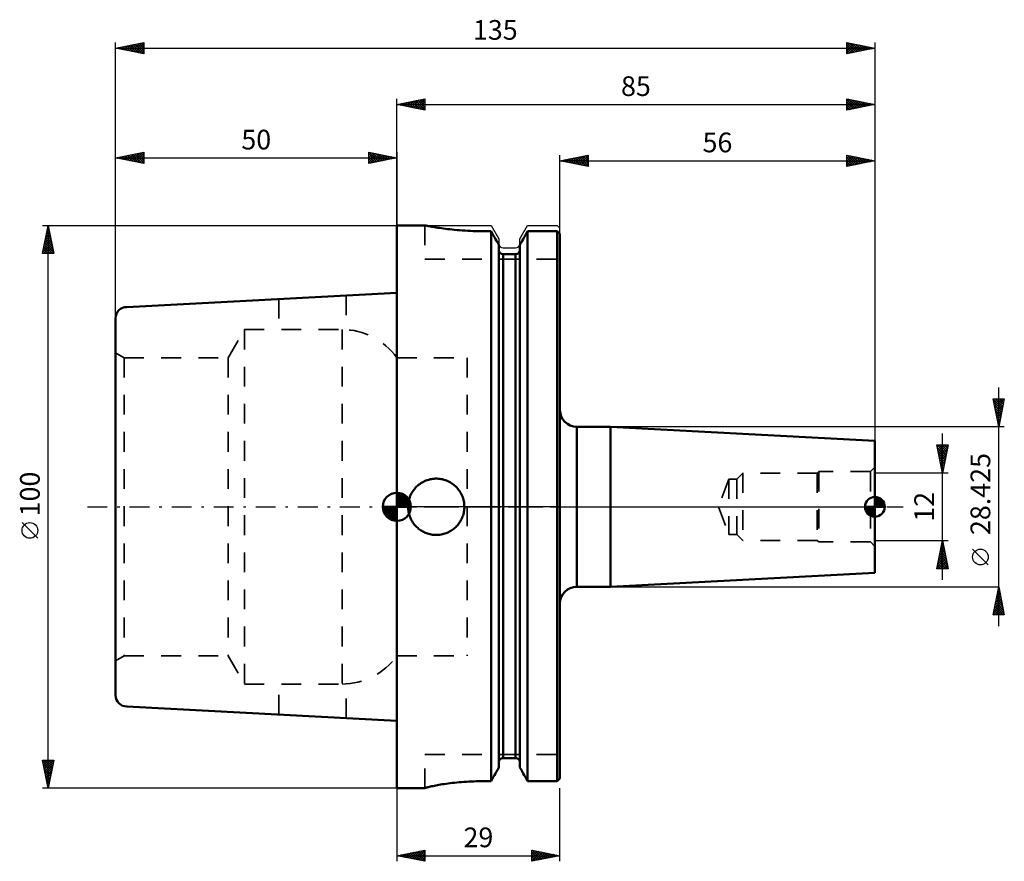
# Model space of a CAD drawing. Units: millimetres. Extents: x -67 to 108, y -63 to 87.
import ezdxf
from ezdxf.enums import TextEntityAlignment as Align

# ---------------------------------------------------------------- set-up
doc = ezdxf.new("R2010")
doc.units = ezdxf.units.MM
doc.header["$LTSCALE"] = 8.8
doc.linetypes.add('DASH', pattern=[0.75, 0.4, -0.35])
doc.linetypes.add('LONGDASH_DASH', pattern=[0.85, 0.4, -0.2, 0.05, -0.2])
for name, color, linetype in [('1', 4, 'CONTINUOUS'), ('2', 7, 'CONTINUOUS'), ('4', 2, 'LONGDASH_DASH'), ('NOCUT', 7, 'CONTINUOUS'), ('SK1', 4, 'CONTINUOUS'), ('SK2', 7, 'CONTINUOUS'), ('SK3', 1, 'DASH'), ('SK4', 2, 'LONGDASH_DASH')]:
    doc.layers.add(name, color=color, linetype=linetype)
doc.styles.get("Standard").update_dxf_attribs({"font": 'Monospac821 BT'})

msp = doc.modelspace()

# ---------------------------------------------------------------- linework, layer by layer
at = {"layer": '1', "color": 4, "linetype": 'CONTINUOUS', "lineweight": 50}
for p, q in [((0, 50), (5, 50)), ((0, -50), (0, 50)), ((5.01, 50), (5, 50)), ((5.05, 49.99), (5.01, 50)), ((5.1, 49.98), (5.05, 49.99)), ((5.19, 49.96), (5.1, 49.98)), ((5.29, 49.94), (5.19, 49.96)), ((5.43, 49.92), (5.29, 49.94)), ((5.58, 49.89), (5.43, 49.92)), ((5.76, 49.85), (5.58, 49.89)), ((5.97, 49.82), (5.76, 49.85)), ((6.19, 49.78), (5.97, 49.82)), ((6.44, 49.73), (6.19, 49.78)), ((6.7, 49.69), (6.44, 49.73)), ((6.99, 49.64), (6.7, 49.69)), ((7.29, 49.59), (6.99, 49.64)), ((7.6, 49.55), (7.29, 49.59)), ((7.93, 49.5), (7.6, 49.55)), ((8.27, 49.45), (7.93, 49.5)), ((8.63, 49.4), (8.27, 49.45)), ((9.01, 49.35), (8.63, 49.4)), ((9.42, 49.31), (9.01, 49.35)), ((9.83, 49.26), (9.42, 49.31)), ((10.26, 49.22), (9.83, 49.26)), ((10.71, 49.18), (10.26, 49.22)), ((11.16, 49.14), (10.71, 49.18)), ((11.63, 49.11), (11.16, 49.14)), ((12.11, 49.08), (11.63, 49.11)), ((12.59, 49.05), (12.11, 49.08)), ((13.07, 49.03), (12.59, 49.05)), ((13.55, 49.01), (13.07, 49.03)), ((14.04, 49), (13.55, 49.01)), ((14.52, 48.99), (14.04, 49)), ((14.99, 48.99), (14.52, 48.99)), ((14.99, 48.99), (16.75, 48.99)), ((16.95, 48.64), (16.75, 48.99)), ((16.95, 48.64), (16.75, 48.99)), ((16.75, -48.77), (16.75, 48.99)), ((17.15, 48.28), (16.95, 48.64)), ((17.15, 48.28), (16.95, 48.64)), ((17.35, 47.93), (17.15, 48.28)), ((17.35, 47.93), (17.15, 48.28)), ((17.55, 47.59), (17.35, 47.93)), ((17.55, 47.59), (17.35, 47.93)), ((17.74, 47.24), (17.55, 47.59)), ((17.74, 47.24), (17.55, 47.59)), ((22.26, 47.24), (22.45, 47.59)), ((22.26, 47.24), (22.45, 47.59)), ((22.45, 47.59), (22.65, 47.93)), ((22.45, 47.59), (22.65, 47.93)), ((22.65, 47.93), (22.85, 48.28)), ((22.65, 47.93), (22.85, 48.28)), ((22.85, 48.28), (23.05, 48.64)), ((22.85, 48.28), (23.05, 48.64)), ((23.05, 48.64), (23.25, 48.99)), ((23.05, 48.64), (23.25, 48.99)), ((23.25, 48.99), (28.5, 48.99)), ((23.25, -48.77), (23.25, 48.99)), ((28.57, 48.92), (28.5, 48.99)), ((28.5, -48.77), (28.5, 48.99)), ((28.64, 48.84), (28.57, 48.92)), ((28.71, 48.77), (28.64, 48.84)), ((28.79, 48.7), (28.71, 48.77)), ((28.86, 48.62), (28.79, 48.7)), ((28.93, 48.55), (28.86, 48.62)), ((29, 48.48), (28.93, 48.55)), ((29, -48.26), (29, 48.48)), ((17.93, 46.9), (17.74, 47.24)), ((17.93, 46.9), (17.74, 47.24)), ((18.12, 46.56), (17.93, 46.9)), ((18.12, 46.56), (17.93, 46.9)), ((18.12, -46.33), (18.12, 46.56)), ((18.13, 45.64), (18.12, 45.67)), ((18.13, 45.6), (18.13, 45.64)), ((18.13, 45.57), (18.13, 45.6)), ((18.14, 45.53), (18.13, 45.57)), ((18.14, 45.5), (18.14, 45.53)), ((21.86, 45.53), (21.87, 45.57)), ((21.86, 45.53), (21.87, 45.57)), ((21.86, 45.5), (21.86, 45.53)), ((21.86, 45.5), (21.86, 45.53)), ((21.87, 45.64), (21.88, 45.67)), ((21.87, 45.64), (21.88, 45.67)), ((21.87, 45.6), (21.87, 45.64)), ((21.87, 45.6), (21.87, 45.64)), ((21.87, 45.57), (21.87, 45.6)), ((21.87, 45.57), (21.87, 45.6)), ((21.88, 46.56), (22.07, 46.9)), ((21.88, 46.56), (22.07, 46.9)), ((21.88, -46.33), (21.88, 46.56)), ((22.07, 46.9), (22.26, 47.24)), ((22.07, 46.9), (22.26, 47.24)), ((18.15, 45.46), (18.14, 45.5)), ((18.16, 45.43), (18.15, 45.46)), ((18.17, 45.4), (18.16, 45.43)), ((18.18, 45.37), (18.17, 45.4)), ((18.2, 45.34), (18.18, 45.37)), ((18.21, 45.31), (18.2, 45.34)), ((18.23, 45.28), (18.21, 45.31)), ((18.25, 45.25), (18.23, 45.28)), ((18.27, 45.22), (18.25, 45.25)), ((18.29, 45.19), (18.27, 45.22)), ((18.31, 45.16), (18.29, 45.19)), ((18.33, 45.14), (18.31, 45.16)), ((18.35, 45.12), (18.33, 45.14)), ((18.38, 45.09), (18.35, 45.12)), ((18.4, 45.07), (18.38, 45.09)), ((18.43, 45.05), (18.4, 45.07)), ((18.46, 45.03), (18.43, 45.05)), ((18.49, 45.01), (18.46, 45.03)), ((18.52, 44.99), (18.49, 45.01)), ((18.55, 44.98), (18.52, 44.99)), ((18.58, 44.96), (18.55, 44.98)), ((18.61, 44.95), (18.58, 44.96)), ((18.64, 44.94), (18.61, 44.95)), ((18.67, 44.93), (18.64, 44.94)), ((18.71, 44.92), (18.67, 44.93)), ((18.74, 44.91), (18.71, 44.92)), ((18.77, 44.91), (18.74, 44.91)), ((18.81, 44.9), (18.77, 44.91)), ((18.84, 44.9), (18.81, 44.9)), ((18.88, 44.9), (18.84, 44.9)), ((18.88, 44.9), (21.12, 44.9)), ((18.88, -44.67), (18.88, 44.9)), ((21.12, 44.9), (21.16, 44.9)), ((21.12, 44.9), (21.16, 44.9)), ((21.12, -44.67), (21.12, 44.9)), ((21.16, 44.9), (21.19, 44.9)), ((21.16, 44.9), (21.19, 44.9)), ((21.19, 44.9), (21.23, 44.91)), ((21.19, 44.9), (21.23, 44.91)), ((21.23, 44.91), (21.26, 44.91)), ((21.23, 44.91), (21.26, 44.91)), ((21.26, 44.91), (21.29, 44.92)), ((21.26, 44.91), (21.29, 44.92)), ((21.29, 44.92), (21.33, 44.93)), ((21.29, 44.92), (21.33, 44.93)), ((21.33, 44.93), (21.36, 44.94)), ((21.33, 44.93), (21.36, 44.94)), ((21.36, 44.94), (21.39, 44.95)), ((21.36, 44.94), (21.39, 44.95)), ((21.39, 44.95), (21.42, 44.96)), ((21.39, 44.95), (21.42, 44.96)), ((21.42, 44.96), (21.45, 44.98)), ((21.42, 44.96), (21.45, 44.98)), ((21.45, 44.98), (21.48, 44.99)), ((21.45, 44.98), (21.48, 44.99)), ((21.48, 44.99), (21.51, 45.01)), ((21.48, 44.99), (21.51, 45.01)), ((21.51, 45.01), (21.54, 45.03)), ((21.51, 45.01), (21.54, 45.03)), ((21.54, 45.03), (21.57, 45.05)), ((21.54, 45.03), (21.57, 45.05)), ((21.57, 45.05), (21.6, 45.07)), ((21.57, 45.05), (21.6, 45.07)), ((21.6, 45.07), (21.62, 45.09)), ((21.6, 45.07), (21.62, 45.09)), ((21.62, 45.09), (21.65, 45.12)), ((21.62, 45.09), (21.65, 45.12)), ((21.65, 45.12), (21.67, 45.14)), ((21.65, 45.12), (21.67, 45.14)), ((21.67, 45.14), (21.69, 45.16)), ((21.67, 45.14), (21.69, 45.16)), ((21.69, 45.16), (21.71, 45.19)), ((21.69, 45.16), (21.71, 45.19)), ((21.71, 45.19), (21.73, 45.22)), ((21.71, 45.19), (21.73, 45.22)), ((21.73, 45.22), (21.75, 45.25)), ((21.73, 45.22), (21.75, 45.25)), ((21.75, 45.25), (21.77, 45.28)), ((21.75, 45.25), (21.77, 45.28)), ((21.77, 45.28), (21.79, 45.31)), ((21.77, 45.28), (21.79, 45.31)), ((21.79, 45.31), (21.8, 45.34)), ((21.79, 45.31), (21.8, 45.34)), ((21.8, 45.34), (21.82, 45.37)), ((21.8, 45.34), (21.82, 45.37)), ((21.82, 45.37), (21.83, 45.4)), ((21.82, 45.37), (21.83, 45.4)), ((21.83, 45.4), (21.84, 45.43)), ((21.83, 45.4), (21.84, 45.43)), ((21.84, 45.43), (21.85, 45.46)), ((21.84, 45.43), (21.85, 45.46)), ((21.85, 45.46), (21.86, 45.5)), ((21.85, 45.46), (21.86, 45.5)), ((32, 14.21), (38.01, 14.21)), ((32, -14.21), (32, 14.21)), ((85, 11.75), (38.01, 14.21)), ((38.01, -14.21), (38.01, 14.21)), ((85, -11.75), (85, 11.75)), ((3.34, 3.41), (3.51, 3.58)), ((3.51, 3.58), (3.68, 3.74)), ((3.68, 3.74), (3.87, 3.9)), ((3.87, 3.9), (4.07, 4.05)), ((4.07, 4.05), (4.28, 4.19)), ((4.28, 4.19), (4.49, 4.32)), ((4.49, 4.32), (4.71, 4.45)), ((4.71, 4.45), (4.94, 4.56)), ((4.94, 4.56), (5.17, 4.65)), ((5.17, 4.65), (5.41, 4.74)), ((5.41, 4.74), (5.66, 4.82)), ((5.66, 4.82), (5.9, 4.88)), ((5.9, 4.88), (6.15, 4.93)), ((6.15, 4.93), (6.39, 4.96)), ((6.39, 4.96), (6.64, 4.99)), ((6.64, 4.99), (6.88, 5)), ((6.88, 5), (7.12, 5)), ((7.36, 4.99), (7.12, 5)), ((7.61, 4.96), (7.36, 4.99)), ((7.85, 4.93), (7.61, 4.96)), ((8.1, 4.88), (7.85, 4.93)), ((8.34, 4.82), (8.1, 4.88)), ((8.59, 4.74), (8.34, 4.82)), ((8.83, 4.65), (8.59, 4.74)), ((9.06, 4.56), (8.83, 4.65)), ((9.29, 4.45), (9.06, 4.56)), ((9.51, 4.32), (9.29, 4.45)), ((9.72, 4.19), (9.51, 4.32)), ((9.93, 4.05), (9.72, 4.19)), ((10.13, 3.9), (9.93, 4.05)), ((10.32, 3.74), (10.13, 3.9)), ((10.49, 3.58), (10.32, 3.74)), ((10.66, 3.41), (10.49, 3.58)), ((2.3, 1.71), (2.39, 1.94)), ((2.39, 1.94), (2.5, 2.17)), ((2.5, 2.17), (2.61, 2.4)), ((2.61, 2.4), (2.74, 2.62)), ((2.74, 2.62), (2.88, 2.83)), ((2.88, 2.83), (3.02, 3.03)), ((3.02, 3.03), (3.18, 3.22)), ((3.18, 3.22), (3.34, 3.41)), ((10.82, 3.22), (10.66, 3.41)), ((10.98, 3.03), (10.82, 3.22)), ((11.12, 2.83), (10.98, 3.03)), ((11.26, 2.62), (11.12, 2.83)), ((11.39, 2.4), (11.26, 2.62)), ((11.5, 2.17), (11.39, 2.4)), ((11.61, 1.94), (11.5, 2.17)), ((11.7, 1.71), (11.61, 1.94)), ((2, 0), (2.01, 0.24)), ((2, -0.22), (2, 0)), ((2.01, 0.24), (2.02, 0.49)), ((2.02, 0.49), (2.05, 0.73)), ((2.05, 0.73), (2.1, 0.98)), ((2.1, 0.98), (2.15, 1.22)), ((2.15, 1.22), (2.22, 1.47)), ((2.22, 1.47), (2.3, 1.71)), ((11.78, 1.47), (11.7, 1.71)), ((11.85, 1.22), (11.78, 1.47)), ((11.9, 0.98), (11.85, 1.22)), ((11.95, 0.73), (11.9, 0.98)), ((11.98, 0.49), (11.95, 0.73)), ((11.99, 0.24), (11.98, 0.49)), ((12, 0), (11.99, 0.24)), ((12, -0.22), (12, 0)), ((2.02, -0.44), (2, -0.22)), ((2.04, -0.66), (2.02, -0.44)), ((2.08, -0.88), (2.04, -0.66)), ((2.12, -1.1), (2.08, -0.88)), ((2.18, -1.32), (2.12, -1.1)), ((2.24, -1.54), (2.18, -1.32)), ((2.32, -1.75), (2.24, -1.54)), ((11.68, -1.75), (11.76, -1.54)), ((11.76, -1.54), (11.82, -1.32)), ((11.82, -1.32), (11.88, -1.1)), ((11.88, -1.1), (11.92, -0.88)), ((11.92, -0.88), (11.96, -0.66)), ((11.96, -0.66), (11.98, -0.44)), ((11.98, -0.44), (12, -0.22)), ((2.4, -1.97), (2.32, -1.75)), ((2.5, -2.17), (2.4, -1.97)), ((2.6, -2.38), (2.5, -2.17)), ((2.71, -2.58), (2.6, -2.38)), ((2.84, -2.77), (2.71, -2.58)), ((2.96, -2.95), (2.84, -2.77)), ((3.1, -3.13), (2.96, -2.95)), ((3.24, -3.3), (3.1, -3.13)), ((3.39, -3.46), (3.24, -3.3)), ((3.54, -3.61), (3.39, -3.46)), ((10.46, -3.61), (10.61, -3.46)), ((10.61, -3.46), (10.76, -3.3)), ((10.76, -3.3), (10.9, -3.13)), ((10.9, -3.13), (11.04, -2.95)), ((11.04, -2.95), (11.16, -2.77)), ((11.16, -2.77), (11.29, -2.58)), ((11.29, -2.58), (11.4, -2.38)), ((11.4, -2.38), (11.5, -2.17)), ((11.5, -2.17), (11.6, -1.97)), ((11.6, -1.97), (11.68, -1.75)), ((3.7, -3.76), (3.54, -3.61)), ((3.87, -3.9), (3.7, -3.76)), ((4.05, -4.04), (3.87, -3.9)), ((4.23, -4.16), (4.05, -4.04)), ((4.42, -4.29), (4.23, -4.16)), ((4.62, -4.4), (4.42, -4.29)), ((4.83, -4.5), (4.62, -4.4)), ((5.03, -4.6), (4.83, -4.5)), ((5.25, -4.68), (5.03, -4.6)), ((5.46, -4.76), (5.25, -4.68)), ((5.68, -4.82), (5.46, -4.76)), ((5.9, -4.88), (5.68, -4.82)), ((6.12, -4.92), (5.9, -4.88)), ((6.34, -4.96), (6.12, -4.92)), ((6.56, -4.98), (6.34, -4.96)), ((6.78, -5), (6.56, -4.98)), ((7, -5), (6.78, -5)), ((7, -5), (7.22, -5)), ((7.22, -5), (7.44, -4.98)), ((7.44, -4.98), (7.66, -4.96)), ((7.66, -4.96), (7.88, -4.92)), ((7.88, -4.92), (8.1, -4.88)), ((8.1, -4.88), (8.32, -4.82)), ((8.32, -4.82), (8.54, -4.76)), ((8.54, -4.76), (8.75, -4.68)), ((8.75, -4.68), (8.97, -4.6)), ((8.97, -4.6), (9.17, -4.5)), ((9.17, -4.5), (9.38, -4.4)), ((9.38, -4.4), (9.58, -4.29)), ((9.58, -4.29), (9.77, -4.16)), ((9.77, -4.16), (9.95, -4.04)), ((9.95, -4.04), (10.13, -3.9)), ((10.13, -3.9), (10.3, -3.76)), ((10.3, -3.76), (10.46, -3.61)), ((38.01, -14.21), (85, -11.75)), ((32, -14.21), (38.01, -14.21)), ((18.12, -45.44), (18.13, -45.4)), ((18.13, -45.32), (18.14, -45.28)), ((18.13, -45.36), (18.13, -45.32)), ((18.13, -45.4), (18.13, -45.36)), ((18.14, -45.28), (18.15, -45.25)), ((18.15, -45.25), (18.16, -45.21)), ((18.16, -45.21), (18.17, -45.17)), ((18.17, -45.17), (18.18, -45.14)), ((18.18, -45.14), (18.2, -45.1)), ((18.2, -45.1), (18.22, -45.07)), ((18.22, -45.07), (18.24, -45.03)), ((18.24, -45.03), (18.26, -45)), ((18.26, -45), (18.28, -44.97)), ((18.28, -44.97), (18.3, -44.94)), ((18.3, -44.94), (18.33, -44.91)), ((18.33, -44.91), (18.35, -44.88)), ((18.35, -44.88), (18.38, -44.86)), ((18.38, -44.86), (18.41, -44.83)), ((18.41, -44.83), (18.44, -44.81)), ((18.44, -44.81), (18.47, -44.78)), ((18.47, -44.78), (18.51, -44.76)), ((18.51, -44.76), (18.54, -44.75)), ((18.54, -44.75), (18.58, -44.73)), ((18.58, -44.73), (18.61, -44.72)), ((18.61, -44.72), (18.65, -44.7)), ((18.65, -44.7), (18.68, -44.69)), ((18.68, -44.69), (18.72, -44.68)), ((18.72, -44.68), (18.76, -44.67)), ((18.76, -44.67), (18.8, -44.67)), ((18.8, -44.67), (18.84, -44.67)), ((18.84, -44.67), (18.88, -44.67)), ((18.88, -44.67), (21.12, -44.67)), ((21.16, -44.67), (21.12, -44.67)), ((21.16, -44.67), (21.12, -44.67)), ((21.2, -44.67), (21.16, -44.67)), ((21.2, -44.67), (21.16, -44.67)), ((21.24, -44.67), (21.2, -44.67)), ((21.24, -44.67), (21.2, -44.67)), ((21.28, -44.68), (21.24, -44.67)), ((21.28, -44.68), (21.24, -44.67)), ((21.32, -44.69), (21.28, -44.68)), ((21.32, -44.69), (21.28, -44.68)), ((21.35, -44.7), (21.32, -44.69)), ((21.35, -44.7), (21.32, -44.69)), ((21.39, -44.72), (21.35, -44.7)), ((21.39, -44.72), (21.35, -44.7)), ((21.42, -44.73), (21.39, -44.72)), ((21.42, -44.73), (21.39, -44.72)), ((21.46, -44.75), (21.42, -44.73)), ((21.46, -44.75), (21.42, -44.73)), ((21.49, -44.76), (21.46, -44.75)), ((21.49, -44.76), (21.46, -44.75)), ((21.53, -44.78), (21.49, -44.76)), ((21.53, -44.78), (21.49, -44.76)), ((21.56, -44.81), (21.53, -44.78)), ((21.56, -44.81), (21.53, -44.78)), ((21.59, -44.83), (21.56, -44.81)), ((21.59, -44.83), (21.56, -44.81)), ((21.62, -44.86), (21.59, -44.83)), ((21.62, -44.86), (21.59, -44.83)), ((21.65, -44.88), (21.62, -44.86)), ((21.65, -44.88), (21.62, -44.86)), ((21.67, -44.91), (21.65, -44.88)), ((21.67, -44.91), (21.65, -44.88)), ((21.7, -44.94), (21.67, -44.91)), ((21.7, -44.94), (21.67, -44.91)), ((21.72, -44.97), (21.7, -44.94)), ((21.72, -44.97), (21.7, -44.94)), ((21.74, -45), (21.72, -44.97)), ((21.74, -45), (21.72, -44.97)), ((21.76, -45.03), (21.74, -45)), ((21.76, -45.03), (21.74, -45)), ((21.78, -45.07), (21.76, -45.03)), ((21.78, -45.07), (21.76, -45.03)), ((21.8, -45.1), (21.78, -45.07)), ((21.8, -45.1), (21.78, -45.07)), ((21.82, -45.14), (21.8, -45.1)), ((21.82, -45.14), (21.8, -45.1)), ((21.83, -45.17), (21.82, -45.14)), ((21.83, -45.17), (21.82, -45.14)), ((21.84, -45.21), (21.83, -45.17)), ((21.84, -45.21), (21.83, -45.17)), ((21.85, -45.25), (21.84, -45.21)), ((21.85, -45.25), (21.84, -45.21)), ((21.86, -45.28), (21.85, -45.25)), ((21.86, -45.28), (21.85, -45.25)), ((21.87, -45.32), (21.86, -45.28)), ((21.87, -45.32), (21.86, -45.28)), ((21.87, -45.36), (21.87, -45.32)), ((21.87, -45.36), (21.87, -45.32)), ((21.87, -45.4), (21.87, -45.36)), ((21.87, -45.4), (21.87, -45.36)), ((21.88, -45.44), (21.87, -45.4)), ((21.88, -45.44), (21.87, -45.4)), ((17.55, -47.37), (17.74, -47.02)), ((17.74, -47.02), (17.93, -46.68)), ((17.93, -46.68), (18.12, -46.33)), ((22.07, -46.68), (21.88, -46.33)), ((22.07, -46.68), (21.88, -46.33)), ((22.26, -47.02), (22.07, -46.68)), ((22.26, -47.02), (22.07, -46.68)), ((22.45, -47.37), (22.26, -47.02)), ((22.45, -47.37), (22.26, -47.02)), ((10.24, -49.03), (10.65, -48.99)), ((10.24, -49.03), (10.65, -48.99)), ((10.65, -48.99), (11.06, -48.95)), ((10.65, -48.99), (11.06, -48.95)), ((11.06, -48.95), (11.49, -48.91)), ((11.06, -48.95), (11.49, -48.91)), ((11.49, -48.91), (11.92, -48.88)), ((11.49, -48.91), (11.92, -48.88)), ((11.92, -48.88), (12.35, -48.85)), ((11.92, -48.88), (12.35, -48.85)), ((12.35, -48.85), (12.79, -48.83)), ((12.35, -48.85), (12.79, -48.83)), ((12.79, -48.83), (13.24, -48.81)), ((12.79, -48.83), (13.24, -48.81)), ((13.24, -48.81), (13.68, -48.79)), ((13.24, -48.81), (13.68, -48.79)), ((13.68, -48.79), (14.12, -48.78)), ((13.68, -48.79), (14.12, -48.78)), ((14.12, -48.78), (14.56, -48.78)), ((14.12, -48.78), (14.56, -48.78)), ((14.56, -48.78), (15, -48.77)), ((14.56, -48.78), (15, -48.77)), ((15, -48.77), (16.75, -48.77)), ((15, -48.77), (16.75, -48.77)), ((16.75, -48.77), (16.95, -48.42)), ((16.95, -48.42), (17.15, -48.07)), ((17.15, -48.07), (17.35, -47.71)), ((17.35, -47.71), (17.55, -47.37)), ((22.65, -47.71), (22.45, -47.37)), ((22.65, -47.71), (22.45, -47.37)), ((22.85, -48.07), (22.65, -47.71)), ((22.85, -48.07), (22.65, -47.71)), ((23.05, -48.42), (22.85, -48.07)), ((23.05, -48.42), (22.85, -48.07)), ((23.25, -48.77), (23.05, -48.42)), ((23.25, -48.77), (23.05, -48.42)), ((23.25, -48.77), (28.5, -48.77)), ((28.5, -48.77), (28.57, -48.7)), ((28.57, -48.7), (28.64, -48.63)), ((28.64, -48.63), (28.71, -48.55)), ((28.71, -48.55), (28.79, -48.48)), ((28.79, -48.48), (28.86, -48.41)), ((28.86, -48.41), (28.93, -48.34)), ((28.93, -48.34), (29, -48.26)), ((0, -50), (5, -50)), ((5, -49.99), (5.01, -49.98)), ((5, -49.99), (5.01, -49.98)), ((5, -50), (5, -49.99)), ((5.01, -49.98), (5.04, -49.96)), ((5.01, -49.98), (5.04, -49.96)), ((5.04, -49.96), (5.09, -49.95)), ((5.04, -49.96), (5.09, -49.95)), ((5.09, -49.95), (5.16, -49.92)), ((5.09, -49.95), (5.16, -49.92)), ((5.16, -49.92), (5.25, -49.9)), ((5.16, -49.92), (5.25, -49.9)), ((5.25, -49.9), (5.36, -49.87)), ((5.25, -49.9), (5.36, -49.87)), ((5.36, -49.87), (5.49, -49.83)), ((5.36, -49.87), (5.49, -49.83)), ((5.49, -49.83), (5.64, -49.8)), ((5.49, -49.83), (5.64, -49.8)), ((5.64, -49.8), (5.81, -49.76)), ((5.64, -49.8), (5.81, -49.76)), ((5.81, -49.76), (6, -49.71)), ((5.81, -49.76), (6, -49.71)), ((6, -49.71), (6.2, -49.67)), ((6, -49.71), (6.2, -49.67)), ((6.2, -49.67), (6.43, -49.62)), ((6.2, -49.67), (6.43, -49.62)), ((6.43, -49.62), (6.67, -49.57)), ((6.43, -49.62), (6.67, -49.57)), ((6.67, -49.57), (6.93, -49.52)), ((6.67, -49.57), (6.93, -49.52)), ((6.93, -49.52), (7.2, -49.47)), ((6.93, -49.52), (7.2, -49.47)), ((7.2, -49.47), (7.48, -49.42)), ((7.2, -49.47), (7.48, -49.42)), ((7.48, -49.42), (7.78, -49.37)), ((7.48, -49.42), (7.78, -49.37)), ((7.78, -49.37), (8.08, -49.32)), ((7.78, -49.37), (8.08, -49.32)), ((8.08, -49.32), (8.4, -49.27)), ((8.08, -49.32), (8.4, -49.27)), ((8.4, -49.27), (8.74, -49.22)), ((8.4, -49.27), (8.74, -49.22)), ((8.74, -49.22), (9.09, -49.17)), ((8.74, -49.22), (9.09, -49.17)), ((9.09, -49.17), (9.46, -49.12)), ((9.09, -49.17), (9.46, -49.12)), ((9.46, -49.12), (9.84, -49.08)), ((9.46, -49.12), (9.84, -49.08)), ((9.84, -49.08), (10.24, -49.03)), ((9.84, -49.08), (10.24, -49.03))]:
    msp.add_line(p, q, dxfattribs=at)
for centre, start, end in [((32, 17.21), 180.2159, 270), ((32, -17.21), 90, 180)]:
    msp.add_arc(centre, 3, start, end, dxfattribs=at)
at = {"layer": '2', "color": 7, "linetype": 'CONTINUOUS', "lineweight": 25}
for p, q in [((-50, 0), (-50, 82.5)), ((-50, 81.5), (-45, 82.5)), ((-47.19, 80.94), (-45.78, 82.34)), ((-46.84, 80.87), (-45.25, 82.45)), ((-46.48, 80.8), (-45, 82.28)), ((-45.84, 82.33), (-45, 81.49)), ((-45.49, 82.4), (-45, 81.91)), ((-45.14, 82.47), (-45, 82.34)), ((-45, 82.5), (-45, 80.5)), ((80, 80.5), (80, 82.5)), ((80, 82.5), (85, 81.5)), ((80, 82.49), (81.66, 80.83)), ((80, 82.35), (80.12, 82.48)), ((80, 81.93), (80.48, 82.4)), ((80, 81.5), (80.83, 82.33)), ((80.52, 82.4), (82.01, 80.9)), ((81.05, 82.29), (82.37, 80.97)), ((85, 82.5), (85, 0)), ((-50, 81.5), (85, 81.5)), ((-45, 80.5), (-50, 81.5)), ((-49.73, 81.55), (-49.6, 81.42)), ((-49.66, 81.43), (-49.5, 81.6)), ((-49.38, 81.62), (-49.07, 81.31)), ((-49.31, 81.36), (-48.97, 81.71)), ((-49.03, 81.69), (-48.54, 81.21)), ((-48.96, 81.29), (-48.44, 81.81)), ((-48.67, 81.77), (-48.01, 81.1)), ((-48.6, 81.22), (-47.91, 81.92)), ((-48.32, 81.84), (-47.48, 81)), ((-48.25, 81.15), (-47.38, 82.02)), ((-47.97, 81.91), (-46.95, 80.89)), ((-47.9, 81.08), (-46.85, 82.13)), ((-47.61, 81.98), (-46.42, 80.78)), ((-47.54, 81.01), (-46.32, 82.24)), ((-47.26, 82.05), (-45.89, 80.68)), ((-46.91, 82.12), (-45.36, 80.57)), ((-46.55, 82.19), (-45, 80.64)), ((-46.2, 82.26), (-45, 81.06)), ((-46.13, 80.73), (-45, 81.85)), ((-45.78, 80.66), (-45, 81.43)), ((-45.42, 80.58), (-45, 81.01)), ((-45.07, 80.51), (-45, 80.58)), ((80, 81.08), (81.19, 82.26)), ((80, 80.65), (81.54, 82.19)), ((80, 82.07), (81.31, 80.76)), ((80, 81.64), (80.95, 80.69)), ((85, 81.5), (80, 80.5)), ((80, 81.22), (80.6, 80.62)), ((80, 80.8), (80.25, 80.55)), ((80.34, 80.57), (81.89, 82.12)), ((80.87, 80.67), (82.25, 82.05)), ((81.4, 80.78), (82.6, 81.98)), ((81.58, 82.18), (82.72, 81.04)), ((81.93, 80.89), (82.95, 81.91)), ((82.11, 82.08), (83.08, 81.12)), ((82.46, 80.99), (83.31, 81.84)), ((82.64, 81.97), (83.43, 81.19)), ((82.99, 81.1), (83.66, 81.77)), ((83.17, 81.87), (83.78, 81.26)), ((83.52, 81.2), (84.01, 81.7)), ((83.7, 81.76), (84.14, 81.33)), ((84.05, 81.31), (84.37, 81.63)), ((84.23, 81.65), (84.49, 81.4)), ((84.58, 81.42), (84.72, 81.56)), ((84.76, 81.55), (84.84, 81.47)), ((0, 49.5), (0, 72.5)), ((0, 71.5), (5, 72.5)), ((1.25, 71.25), (1.87, 71.87)), ((1.58, 71.82), (2.37, 71.03)), ((1.6, 71.18), (2.4, 71.98)), ((1.93, 71.89), (2.9, 70.92)), ((1.95, 71.11), (2.93, 72.09)), ((2.29, 71.96), (3.43, 70.81)), ((2.31, 71.04), (3.46, 72.19)), ((2.64, 72.03), (3.96, 70.71)), ((2.66, 70.97), (3.99, 72.3)), ((3, 72.1), (4.49, 70.6)), ((3.01, 70.9), (4.52, 72.4)), ((3.35, 72.17), (5, 70.52)), ((3.37, 70.83), (5, 72.46)), ((3.7, 72.24), (5, 70.94)), ((3.72, 70.76), (5, 72.03)), ((4.06, 72.31), (5, 71.37)), ((4.41, 72.38), (5, 71.79)), ((4.76, 72.45), (5, 72.22)), ((5, 72.5), (5, 70.5)), ((80, 70.5), (80, 72.5)), ((80, 72.5), (85, 71.5)), ((80, 72.11), (80.33, 72.43)), ((80, 71.68), (80.68, 72.36)), ((80, 72.31), (81.51, 70.8)), ((80, 71.26), (81.03, 72.29)), ((80, 70.84), (81.39, 72.22)), ((80, 71.89), (81.16, 70.73)), ((80.11, 70.52), (81.74, 72.15)), ((80.29, 72.44), (81.86, 70.87)), ((80.64, 70.63), (82.09, 72.08)), ((80.82, 72.34), (82.22, 70.94)), ((81.17, 70.73), (82.45, 72.01)), ((81.35, 72.23), (82.57, 71.01)), ((81.7, 70.84), (82.8, 71.94)), ((81.88, 72.12), (82.92, 71.08)), ((82.23, 70.95), (83.15, 71.87)), ((82.42, 72.02), (83.28, 71.16)), ((82.76, 71.05), (83.51, 71.8)), ((82.95, 71.91), (83.63, 71.23)), ((83.48, 71.8), (83.98, 71.3)), ((85, 72.5), (85, 11.75)), ((0, 71.5), (85, 71.5)), ((5, 70.5), (0, 71.5)), ((0.17, 71.53), (0.25, 71.45)), ((0.19, 71.46), (0.28, 71.56)), ((0.52, 71.6), (0.78, 71.34)), ((0.54, 71.39), (0.81, 71.66)), ((0.87, 71.67), (1.31, 71.24)), ((0.89, 71.32), (1.34, 71.77)), ((1.23, 71.75), (1.84, 71.13)), ((4.08, 70.68), (5, 71.61)), ((4.43, 70.61), (5, 71.19)), ((4.78, 70.54), (5, 70.76)), ((85, 71.5), (80, 70.5)), ((80, 71.46), (80.8, 70.66)), ((80, 71.04), (80.45, 70.59)), ((80, 70.61), (80.09, 70.52)), ((83.29, 71.16), (83.86, 71.73)), ((83.82, 71.26), (84.22, 71.66)), ((84.01, 71.7), (84.34, 71.37)), ((84.35, 71.37), (84.57, 71.59)), ((84.54, 71.59), (84.69, 71.44)), ((84.88, 71.48), (84.92, 71.52)), ((-63, 50), (0, 50)), ((-63, 45), (-62, 50)), ((-62.21, 48.95), (-61.86, 49.3)), ((-62.13, 49.36), (-61.81, 49.04)), ((-62.1, 49.48), (-61.93, 49.65)), ((-62.06, 49.71), (-61.91, 49.57)), ((-62, -50), (-62, 50)), ((-62, 50), (-61, 45)), ((-62.74, 46.29), (-61.51, 47.53)), ((-62.63, 46.83), (-61.58, 47.88)), ((-62.53, 47.36), (-61.65, 48.24)), ((-62.48, 47.59), (-61.28, 46.39)), ((-62.42, 47.89), (-61.72, 48.59)), ((-62.41, 47.94), (-61.38, 46.92)), ((-62.34, 48.3), (-61.49, 47.45)), ((-62.32, 48.42), (-61.79, 48.94)), ((-62.27, 48.65), (-61.6, 47.98)), ((-62.2, 49), (-61.7, 48.51)), ((-62.95, 45.23), (-61.36, 46.82)), ((-62.85, 45.76), (-61.44, 47.18)), ((-62.84, 45.82), (-62.01, 45)), ((-62.76, 45), (-61.29, 46.47)), ((-62.76, 46.18), (-61.59, 45)), ((-62.69, 46.53), (-61.16, 45)), ((-62.62, 46.88), (-61.07, 45.33)), ((-62.55, 47.24), (-61.17, 45.86)), ((-62.34, 45), (-61.22, 46.12)), ((-61.91, 45), (-61.15, 45.76)), ((-61, 45), (-63, 45)), ((-62.98, 45.12), (-62.86, 45)), ((-62.91, 45.47), (-62.44, 45)), ((-61.49, 45), (-61.08, 45.41)), ((-61.07, 45), (-61.01, 45.06)), ((-63.85, -5.6), (-66.65, -2.8)), ((-62, -50), (-63, -45)), ((-63, -45), (-61, -45)), ((-62.97, -45.15), (-62.82, -45)), ((-62.96, -45.2), (-61.36, -46.8)), ((-62.9, -45.5), (-62.39, -45)), ((-62.83, -45.86), (-61.97, -45)), ((-62.76, -46.21), (-61.55, -45)), ((-62.73, -45), (-61.29, -46.45)), ((-62.69, -46.56), (-61.12, -45)), ((-62.62, -46.92), (-61.08, -45.38)), ((-62.31, -45), (-61.22, -46.09)), ((-61, -45), (-62, -50)), ((-61.89, -45), (-61.15, -45.74)), ((-61.46, -45), (-61.08, -45.39)), ((-61.04, -45), (-61.01, -45.03)), ((-62.85, -45.73), (-61.43, -47.15)), ((-62.75, -46.26), (-61.5, -47.51)), ((-62.64, -46.79), (-61.57, -47.86)), ((-62.55, -47.27), (-61.18, -45.91)), ((-62.47, -47.63), (-61.29, -46.44)), ((-62.4, -47.98), (-61.39, -46.97)), ((-62.54, -47.32), (-61.64, -48.21)), ((-62.43, -47.85), (-61.71, -48.57)), ((-62.33, -48.33), (-61.5, -47.5)), ((-62.32, -48.38), (-61.78, -48.92)), ((-62.26, -48.69), (-61.61, -48.03)), ((-62.22, -48.91), (-61.85, -49.27)), ((-62.19, -49.04), (-61.71, -48.56)), ((0, -50), (-63, -50)), ((-62.12, -49.39), (-61.82, -49.09)), ((-62.11, -49.44), (-61.93, -49.63)), ((-62.05, -49.75), (-61.92, -49.62)), ((-62.01, -49.97), (-62, -49.98)), ((0, -50), (0, -63)), ((29, -63), (29, -50)), ((0, -62), (5, -61)), ((2.71, -62.54), (4.07, -61.19)), ((3.06, -62.61), (4.6, -61.08)), ((3.42, -62.68), (5, -61.1)), ((3.86, -61.23), (5, -62.37)), ((4.21, -61.16), (5, -61.95)), ((4.56, -61.09), (5, -61.53)), ((4.92, -61.02), (5, -61.1)), ((5, -61), (5, -63)), ((24, -63), (24, -61)), ((24, -61), (29, -62)), ((24, -61.25), (24.21, -61.04)), ((24, -61.68), (24.56, -61.11)), ((24, -62.1), (24.92, -61.18)), ((24, -62.52), (25.27, -61.25)), ((24.06, -61.01), (25.71, -62.66)), ((24.59, -61.12), (26.06, -62.59)), ((25.12, -61.22), (26.41, -62.52)), ((0, -62), (29, -62)), ((5, -63), (0, -62)), ((0.24, -62.05), (0.35, -61.93)), ((0.32, -61.94), (0.48, -62.1)), ((0.59, -62.12), (0.88, -61.82)), ((0.67, -61.87), (1.01, -62.2)), ((0.94, -62.19), (1.41, -61.72)), ((1.03, -61.79), (1.54, -62.31)), ((1.3, -62.26), (1.94, -61.61)), ((1.38, -61.72), (2.07, -62.41)), ((1.65, -62.33), (2.47, -61.51)), ((1.73, -61.65), (2.6, -62.52)), ((2, -62.4), (3, -61.4)), ((2.09, -61.58), (3.13, -62.63)), ((2.36, -62.47), (3.54, -61.29)), ((2.44, -61.51), (3.66, -62.73)), ((2.79, -61.44), (4.19, -62.84)), ((3.15, -61.37), (4.72, -62.94)), ((3.5, -61.3), (5, -62.8)), ((3.77, -62.75), (5, -61.53)), ((4.12, -62.82), (5, -61.95)), ((4.48, -62.9), (5, -62.37)), ((4.83, -62.97), (5, -62.8)), ((24, -62.95), (25.62, -61.32)), ((24, -61.38), (25.35, -62.73)), ((24, -61.8), (25, -62.8)), ((29, -62), (24, -63)), ((24, -62.22), (24.65, -62.87)), ((24, -62.65), (24.29, -62.94)), ((24.47, -62.91), (25.98, -61.4)), ((25, -62.8), (26.33, -61.47)), ((25.53, -62.69), (26.68, -61.54)), ((25.65, -61.33), (26.77, -62.45)), ((26.06, -62.59), (27.04, -61.61)), ((26.18, -61.44), (27.12, -62.38)), ((26.59, -62.48), (27.39, -61.68)), ((26.71, -61.54), (27.48, -62.3)), ((27.12, -62.38), (27.74, -61.75)), ((27.24, -61.65), (27.83, -62.23)), ((27.65, -62.27), (28.1, -61.82)), ((27.77, -61.75), (28.18, -62.16)), ((28.18, -62.16), (28.45, -61.89)), ((28.3, -61.86), (28.54, -62.09)), ((28.71, -62.06), (28.81, -61.96)), ((28.83, -61.97), (28.89, -62.02))]:
    msp.add_line(p, q, dxfattribs=at)
msp.add_circle((-65.25, -4.2), 1.4, dxfattribs=at)
at = {"layer": '4', "color": 2, "linetype": 'LONGDASH_DASH', "lineweight": 25}
msp.add_line((0, 0), (85, 0), dxfattribs=at)
at = {"layer": 'NOCUT', "color": 7, "linetype": 'CONTINUOUS', "lineweight": 25}
for p, q in [((0, 50), (16.75, 50)), ((0, 0), (0, 50)), ((16.75, 50), (18.12, 47.62)), ((21.88, 47.62), (23.25, 50)), ((23.25, 50), (28.5, 50)), ((28.5, 50), (29, 49.5)), ((29, 17.21), (29, 49.5)), ((18.12, 47.62), (18.12, 46.75)), ((21.88, 46.75), (21.88, 47.62)), ((18.88, 46), (21.12, 46)), ((38.01, 14.21), (32, 14.21)), ((85, 11.75), (38.01, 14.21)), ((85, 0), (85, 11.75)), ((29, 0), (0, 0)), ((29, 0), (85, 0))]:
    msp.add_line(p, q, dxfattribs=at)
for centre, radius, start, end in [((18.88, 46.75), 0.75, 180, 270), ((21.12, 46.75), 0.75, 270, 0), ((32, 17.21), 3, 180, 270)]:
    msp.add_arc(centre, radius, start, end, dxfattribs=at)
at = {"layer": 'SK1', "color": 4, "linetype": 'CONTINUOUS', "lineweight": 50}
for p, q in [((-48, 35.5), (0, 38.01)), ((-50, 0), (-50, 33.5)), ((0, 0), (0, 2.5)), ((0, 2.44), (0.06, 2.5)), ((0, 2.08), (0.39, 2.47)), ((0, 2.44), (2.44, 0)), ((0, 1.73), (0.68, 2.41)), ((0, 1.37), (0.94, 2.32)), ((0, 1.02), (1.18, 2.2)), ((0, 2.08), (2.08, 0)), ((0, 0.67), (1.4, 2.07)), ((0, 0.31), (1.6, 1.92)), ((0.31, 2.48), (2.48, 0.31)), ((0.76, 2.38), (2.38, 0.76)), ((1.49, 2.01), (2.01, 1.49)), ((-50, 0), (-50, -33.5)), ((0, 0), (-2.5, 0)), ((-2.5, -0.06), (-2.44, 0)), ((-2.47, -0.39), (-2.08, 0)), ((-2.41, -0.68), (-1.73, 0)), ((-2.32, -0.94), (-1.37, 0)), ((-2.2, -1.18), (-1.02, 0)), ((-2.16, 0), (0, -2.16)), ((-2.07, -1.4), (-0.67, 0)), ((-1.92, -1.6), (-0.31, 0)), ((-1.81, 0), (0, -1.81)), ((-1.45, 0), (0, -1.45)), ((-1.1, 0), (0, -1.1)), ((-0.75, 0), (0, -0.75)), ((-0.39, 0), (0, -0.39)), ((-0.04, 0), (0, -0.04)), ((0, 1.73), (1.73, 0)), ((0, 1.37), (1.37, 0)), ((0, 1.02), (1.02, 0)), ((0, 0.67), (0.67, 0)), ((0, 0.31), (0.31, 0)), ((0, 0), (2.5, 0)), ((0, -2.5), (0, 0)), ((0.04, 0), (1.79, 1.75)), ((0.39, 0), (1.95, 1.56)), ((0.75, 0), (2.1, 1.35)), ((1.1, 0), (2.23, 1.13)), ((1.45, 0), (2.34, 0.88)), ((1.81, 0), (2.42, 0.62)), ((2.16, 0), (2.48, 0.32)), ((85, 0), (83.25, 0)), ((83.26, -0.15), (83.41, 0)), ((83.29, -0.37), (83.65, 0)), ((83.34, -0.56), (83.9, 0)), ((83.4, 0), (85, -1.6)), ((83.41, -0.74), (84.15, 0)), ((83.5, -0.9), (84.4, 0)), ((83.6, -1.05), (84.64, 0)), ((83.65, 0), (85, -1.35)), ((83.71, -1.18), (84.89, 0)), ((83.9, 0), (85, -1.1)), ((84.15, 0), (85, -0.85)), ((84.39, 0), (85, -0.61)), ((84.64, 0), (85, -0.36)), ((84.89, 0), (85, -0.11)), ((85, 0), (85, 1.75)), ((85, 1.59), (85.15, 1.74)), ((85, 1.35), (85.37, 1.71)), ((85, 1.1), (85.56, 1.66)), ((85, 1.62), (86.62, 0)), ((85, 0.85), (85.74, 1.59)), ((85, 0.6), (85.9, 1.5)), ((85, 0.36), (86.05, 1.4)), ((85, 1.37), (86.37, 0)), ((85, 0.11), (86.18, 1.29)), ((85, 1.13), (86.13, 0)), ((85, 0.88), (85.88, 0)), ((85, 0.63), (85.63, 0)), ((85, 0.38), (85.38, 0)), ((85, 0.14), (85.14, 0)), ((85, 0), (86.75, 0)), ((85, -1.75), (85, 0)), ((85.12, 1.75), (86.75, 0.12)), ((85.14, 0), (86.3, 1.17)), ((85.39, 0), (86.42, 1.03)), ((85.42, 1.7), (86.7, 0.42)), ((85.63, 0), (86.51, 0.88)), ((85.82, 1.55), (86.55, 0.82)), ((85.88, 0), (86.6, 0.71)), ((86.13, 0), (86.67, 0.54)), ((86.38, 0), (86.72, 0.34)), ((86.62, 0), (86.75, 0.12)), ((-2.5, -0.02), (-0.02, -2.5)), ((-2.47, -0.4), (-0.4, -2.47)), ((-2.34, -0.88), (-0.88, -2.34)), ((-1.75, -1.79), (0, -0.04)), ((-1.56, -1.95), (0, -0.39)), ((-1.35, -2.1), (0, -0.75)), ((-1.13, -2.23), (0, -1.1)), ((-0.88, -2.34), (0, -1.45)), ((83.25, -0.1), (84.9, -1.75)), ((83.29, -0.39), (84.61, -1.71)), ((83.43, -0.77), (84.23, -1.57)), ((83.83, -1.3), (85, -0.14)), ((83.97, -1.42), (85, -0.39)), ((84.12, -1.51), (85, -0.63)), ((84.29, -1.6), (85, -0.88)), ((84.46, -1.67), (85, -1.13)), ((84.66, -1.72), (85, -1.38)), ((84.88, -1.75), (85, -1.62)), ((-0.62, -2.42), (0, -1.81)), ((-0.32, -2.48), (0, -2.16)), ((-48, -35.5), (0, -38.01))]:
    msp.add_line(p, q, dxfattribs=at)
for centre, radius, start, end in [((-48, 33.5), 2, 90, 180), ((0, 0), 2.5, 90, 180), ((0, 0), 2.5, 0, 90), ((0, 0), 2.5, 180, 270), ((0, 0), 2.5, 270, 0), ((85, 0), 1.75, 90, 180), ((85, 0), 1.75, 180, 270), ((85, 0), 1.75, 0, 90), ((85, 0), 1.75, 270, 0), ((-48, -33.5), 2, 180, 270)]:
    msp.add_arc(centre, radius, start, end, dxfattribs=at)
at = {"layer": 'SK2', "color": 7, "linetype": 'CONTINUOUS', "lineweight": 25}
for p, q in [((-50, 37.51), (-50, 63)), ((-50, 62), (-45, 63)), ((-50, 62), (0, 62)), ((-45, 61), (-50, 62)), ((-49.75, 62.05), (-49.62, 61.92)), ((-49.65, 61.93), (-49.48, 62.1)), ((-49.39, 62.12), (-49.09, 61.82)), ((-49.3, 61.86), (-48.95, 62.21)), ((-49.04, 62.19), (-48.56, 61.71)), ((-48.94, 61.79), (-48.42, 62.32)), ((-48.69, 62.26), (-48.03, 61.61)), ((-48.59, 61.72), (-47.89, 62.42)), ((-48.33, 62.33), (-47.5, 61.5)), ((-48.24, 61.65), (-47.36, 62.53)), ((-47.98, 62.4), (-46.97, 61.39)), ((-47.88, 61.58), (-46.83, 62.63)), ((-47.63, 62.47), (-46.44, 61.29)), ((-47.53, 61.51), (-46.29, 62.74)), ((-47.27, 62.55), (-45.91, 61.18)), ((-47.18, 61.44), (-45.76, 62.85)), ((-46.92, 62.62), (-45.38, 61.08)), ((-46.82, 61.36), (-45.23, 62.95)), ((-46.56, 62.69), (-45, 61.12)), ((-46.47, 61.29), (-45, 62.76)), ((-46.21, 62.76), (-45, 61.55)), ((-46.12, 61.22), (-45, 62.34)), ((-45.86, 62.83), (-45, 61.97)), ((-45.76, 61.15), (-45, 61.91)), ((-45.5, 62.9), (-45, 62.39)), ((-45.41, 61.08), (-45, 61.49)), ((-45.15, 62.97), (-45, 62.82)), ((-45, 63), (-45, 61)), ((-5, 61), (-5, 63)), ((-5, 63), (0, 62)), ((-5, 62.88), (-4.9, 62.98)), ((-5, 62.46), (-4.55, 62.91)), ((-5, 62.03), (-4.19, 62.84)), ((-5, 61.61), (-3.84, 62.77)), ((-5, 61.19), (-3.49, 62.7)), ((-5, 62.7), (-3.58, 61.28)), ((-5, 62.28), (-3.94, 61.21)), ((0, 62), (-5, 61)), ((-5, 61.85), (-4.29, 61.14)), ((-5, 61.43), (-4.64, 61.07)), ((-4.84, 62.97), (-3.23, 61.35)), ((-4.7, 61.06), (-3.13, 62.63)), ((-4.31, 62.86), (-2.88, 61.42)), ((-4.17, 61.17), (-2.78, 62.56)), ((-3.78, 62.76), (-2.52, 61.5)), ((-3.64, 61.27), (-2.43, 62.49)), ((-3.25, 62.65), (-2.17, 61.57)), ((-3.11, 61.38), (-2.07, 62.41)), ((-2.72, 62.54), (-1.82, 61.64)), ((-2.58, 61.48), (-1.72, 62.34)), ((-2.19, 62.44), (-1.46, 61.71)), ((-2.05, 61.59), (-1.37, 62.27)), ((-1.66, 62.33), (-1.11, 61.78)), ((-1.52, 61.7), (-1.01, 62.2)), ((-1.13, 62.23), (-0.75, 61.85)), ((-0.99, 61.8), (-0.66, 62.13)), ((-0.6, 62.12), (-0.4, 61.92)), ((-0.46, 61.91), (-0.31, 62.06)), ((-0.07, 62.01), (-0.05, 61.99)), ((0, 63), (0, 50)), ((29, 49.5), (29, 62.5)), ((29, 61.5), (34, 62.5)), ((29, 61.5), (85, 61.5)), ((34, 60.5), (29, 61.5)), ((29.21, 61.46), (29.32, 61.56)), ((29.24, 61.55), (29.37, 61.43)), ((29.57, 61.39), (29.85, 61.67)), ((29.6, 61.62), (29.9, 61.32)), ((29.92, 61.32), (30.38, 61.78)), ((29.95, 61.69), (30.43, 61.21)), ((30.27, 61.25), (30.91, 61.88)), ((30.3, 61.76), (30.96, 61.11)), ((30.63, 61.17), (31.44, 61.99)), ((30.66, 61.83), (31.49, 61)), ((30.98, 61.1), (31.97, 62.09)), ((31.01, 61.9), (32.02, 60.9)), ((31.33, 61.03), (32.5, 62.2)), ((31.37, 61.97), (32.55, 60.79)), ((31.69, 60.96), (33.03, 62.31)), ((31.72, 62.04), (33.08, 60.68)), ((32.04, 60.89), (33.56, 62.41)), ((32.07, 62.11), (33.61, 60.58)), ((32.4, 60.82), (34, 62.43)), ((32.43, 62.19), (34, 60.61)), ((32.75, 60.75), (34, 62)), ((32.78, 62.26), (34, 61.04)), ((33.1, 60.68), (34, 61.58)), ((33.13, 62.33), (34, 61.46)), ((33.49, 62.4), (34, 61.88)), ((33.84, 62.47), (34, 62.31)), ((34, 62.5), (34, 60.5)), ((80, 60.5), (80, 62.5)), ((80, 62.5), (85, 61.5)), ((80, 62.29), (80.17, 62.47)), ((80, 61.87), (80.53, 62.39)), ((80, 61.44), (80.88, 62.32)), ((80, 61.02), (81.23, 62.25)), ((80, 60.59), (81.59, 62.18)), ((80, 62.13), (81.36, 60.77)), ((80, 61.7), (81, 60.7)), ((85, 61.5), (80, 60.5)), ((80, 61.28), (80.65, 60.63)), ((80.07, 62.49), (81.71, 60.84)), ((80.41, 60.58), (81.94, 62.11)), ((80.6, 62.38), (82.06, 60.91)), ((80.94, 60.69), (82.3, 62.04)), ((81.13, 62.27), (82.42, 60.98)), ((81.47, 60.79), (82.65, 61.97)), ((81.66, 62.17), (82.77, 61.05)), ((82, 60.9), (83, 61.9)), ((82.19, 62.06), (83.12, 61.12)), ((82.53, 61.01), (83.36, 61.83)), ((82.72, 61.96), (83.48, 61.2)), ((83.06, 61.11), (83.71, 61.76)), ((83.25, 61.85), (83.83, 61.27)), ((83.59, 61.22), (84.06, 61.69)), ((83.78, 61.74), (84.19, 61.34)), ((84.13, 61.33), (84.42, 61.62)), ((84.31, 61.64), (84.54, 61.41)), ((84.66, 61.43), (84.77, 61.55)), ((84.84, 61.53), (84.89, 61.48)), ((85, 62.5), (85, 11.75)), ((-45.06, 61.01), (-45, 61.07)), ((-5, 61), (-5, 61)), ((33.46, 60.61), (34, 61.15)), ((33.81, 60.54), (34, 60.73)), ((80, 60.86), (80.3, 60.56)), ((107, -21.21), (107, 21.21)), ((107, 14.21), (106, 19.21)), ((106, 19.21), (108, 19.21)), ((106.01, 19.14), (107.66, 17.5)), ((106.06, 18.93), (106.34, 19.21)), ((106.12, 18.61), (107.59, 17.15)), ((106.13, 18.57), (106.77, 19.21)), ((106.2, 18.22), (107.19, 19.21)), ((106.23, 18.08), (107.52, 16.79)), ((106.27, 17.87), (107.61, 19.21)), ((106.33, 17.55), (107.45, 16.44)), ((106.34, 17.51), (107.99, 19.16)), ((106.37, 19.21), (107.73, 17.85)), ((106.41, 17.16), (107.88, 18.63)), ((106.48, 16.81), (107.78, 18.1)), ((106.55, 16.45), (107.67, 17.57)), ((106.79, 19.21), (107.8, 18.21)), ((108, 19.21), (107, 14.21)), ((107.22, 19.21), (107.87, 18.56)), ((107.64, 19.21), (107.94, 18.91)), ((106.44, 17.02), (107.37, 16.09)), ((106.54, 16.49), (107.3, 15.73)), ((106.62, 16.1), (107.57, 17.04)), ((106.65, 15.96), (107.23, 15.38)), ((106.69, 15.75), (107.46, 16.51)), ((106.76, 15.39), (107.35, 15.98)), ((108, 14.21), (38.01, 14.21)), ((106.76, 15.43), (107.16, 15.03)), ((106.83, 15.04), (107.25, 15.45)), ((106.86, 14.9), (107.09, 14.67)), ((106.91, 14.69), (107.14, 14.92)), ((106.97, 14.37), (107.02, 14.32)), ((106.98, 14.33), (107.04, 14.39)), ((97, -13), (97, 13)), ((97, 6), (96, 11)), ((96, 11), (98, 11)), ((96.02, 10.91), (96.1, 11)), ((96.06, 11), (97.68, 9.38)), ((96.09, 10.56), (96.53, 11)), ((96.09, 10.55), (97.61, 9.03)), ((96.16, 10.21), (96.95, 11)), ((96.23, 9.85), (97.38, 11)), ((96.3, 9.5), (97.8, 11)), ((96.37, 9.15), (97.94, 10.72)), ((96.49, 11), (97.75, 9.74)), ((96.91, 11), (97.82, 10.09)), ((98, 11), (97, 6)), ((97.33, 11), (97.89, 10.45)), ((97.76, 11), (97.96, 10.8)), ((96.2, 10.02), (97.54, 8.68)), ((96.3, 9.49), (97.46, 8.32)), ((96.41, 8.96), (97.39, 7.97)), ((96.44, 8.79), (97.84, 10.19)), ((96.51, 8.44), (97.73, 9.66)), ((96.58, 8.09), (97.63, 9.13)), ((96.51, 8.43), (97.32, 7.62)), ((96.62, 7.9), (97.25, 7.26)), ((96.65, 7.73), (97.52, 8.6)), ((96.72, 7.38), (97.41, 8.07)), ((96.73, 7.36), (97.18, 6.91)), ((96.8, 7.02), (97.31, 7.54)), ((96.87, 6.67), (97.2, 7.01)), ((98, 6), (85, 6)), ((96.83, 6.83), (97.11, 6.56)), ((96.94, 6.32), (97.1, 6.48)), ((96.94, 6.3), (97.04, 6.2)), ((85, -6), (98, -6)), ((96, -11), (97, -6)), ((96.79, -7.04), (97.14, -6.69)), ((96.83, -6.84), (97.25, -7.27)), ((96.9, -6.51), (97.07, -6.34)), ((96.9, -6.49), (97.15, -6.74)), ((96.97, -6.14), (97.04, -6.21)), ((97, -6), (98, -11)), ((96.26, -9.69), (97.49, -8.46)), ((96.37, -9.16), (97.42, -8.11)), ((96.47, -8.63), (97.35, -7.75)), ((96.48, -8.61), (97.78, -9.92)), ((96.55, -8.26), (97.68, -9.39)), ((96.58, -8.1), (97.28, -7.4)), ((96.62, -7.91), (97.57, -8.86)), ((96.69, -7.57), (97.21, -7.05)), ((96.69, -7.55), (97.47, -8.33)), ((96.76, -7.2), (97.36, -7.8)), ((105.15, -10.32), (102.35, -7.53)), ((96.05, -10.75), (97.63, -9.17)), ((96.12, -10.38), (96.74, -11)), ((96.16, -10.22), (97.56, -8.81)), ((96.19, -10.03), (97.17, -11)), ((96.22, -11), (97.7, -9.52)), ((96.27, -9.67), (97.59, -11)), ((96.34, -9.32), (98, -10.98)), ((96.41, -8.97), (97.89, -10.45)), ((96.65, -11), (97.77, -9.87)), ((97.07, -11), (97.85, -10.23)), ((98, -11), (96, -11)), ((96.05, -10.73), (96.32, -11)), ((97.5, -11), (97.92, -10.58)), ((97.92, -11), (97.99, -10.93)), ((38.01, -14.21), (107, -14.21)), ((106, -19.21), (107, -14.21)), ((106.55, -16.46), (107.3, -15.71)), ((106.66, -15.93), (107.23, -15.35)), ((106.74, -15.52), (107.39, -16.18)), ((106.76, -15.4), (107.16, -15)), ((106.81, -15.17), (107.29, -15.65)), ((106.87, -14.87), (107.09, -14.65)), ((106.88, -14.81), (107.18, -15.12)), ((106.95, -14.46), (107.07, -14.58)), ((106.98, -14.34), (107.02, -14.29)), ((107, -14.21), (108, -19.21)), ((106.02, -19.11), (107.65, -17.48)), ((106.13, -18.58), (107.58, -17.12)), ((106.23, -18.05), (107.51, -16.77)), ((106.34, -17.52), (107.44, -16.42)), ((106.38, -17.29), (107.92, -18.83)), ((106.45, -16.99), (107.37, -16.06)), ((106.46, -16.94), (107.82, -18.3)), ((106.53, -16.58), (107.71, -17.77)), ((106.6, -16.23), (107.6, -17.24)), ((106.67, -15.87), (107.5, -16.71)), ((108, -19.21), (106, -19.21)), ((106.03, -19.06), (106.19, -19.21)), ((106.1, -18.7), (106.61, -19.21)), ((106.17, -18.35), (107.04, -19.21)), ((106.24, -18), (107.46, -19.21)), ((106.31, -17.64), (107.88, -19.21)), ((106.34, -19.21), (107.72, -17.83)), ((106.77, -19.21), (107.79, -18.18)), ((107.19, -19.21), (107.86, -18.54)), ((107.61, -19.21), (107.94, -18.89))]:
    msp.add_line(p, q, dxfattribs=at)
msp.add_circle((103.75, -8.93), 1.4, dxfattribs=at)
at = {"layer": 'SK3', "color": 1, "linetype": 'DASH', "lineweight": 35}
for p, q in [((5, 50), (5, 44)), ((5, 44), (29, 44)), ((-21, 36.96), (-21, 31.5)), ((-9, 37.56), (-9, 31.5)), ((-30, 26.5), (-27.12, 31.5)), ((-27.12, 31.5), (-27.12, -31.5)), ((-27.12, 31.5), (-9.75, 31.5)), ((-9.75, 31.5), (-9.75, -31.5)), ((-50, 27.37), (-48.5, 26.5)), ((-48.5, 26.5), (-48.5, -26.5)), ((-48.5, 26.5), (-30, 26.5)), ((-30, 26.5), (-30, -26.5)), ((0, 26.5), (0, -26.5)), ((0, 26.5), (12.5, 26.5)), ((12.5, 26.5), (12.5, -26.5)), ((85, 7.05), (84.2, 6.25)), ((61.5, 6), (60.42, 4.92)), ((74.75, 6), (61.5, 6)), ((61.5, 6), (61.5, -6)), ((75, 6.25), (74.75, 6)), ((74.75, 6), (74.75, -6)), ((84.2, 6.25), (75, 6.25)), ((75, 6.25), (75, -6.25)), ((84.2, 6.25), (84.2, -6.25)), ((59, 4.92), (57.21, 0)), ((60.42, 4.92), (59, 4.92)), ((59, 4.92), (59, -4.92)), ((60.42, 4.92), (60.42, -4.92)), ((57.21, 0), (59, -4.92)), ((60.42, -4.92), (59, -4.92)), ((61.5, -6), (60.42, -4.92)), ((74.75, -6), (61.5, -6)), ((75, -6.25), (74.75, -6)), ((84.2, -6.25), (75, -6.25)), ((85, -7.05), (84.2, -6.25)), ((-50, -27.37), (-48.5, -26.5)), ((-48.5, -26.5), (-30, -26.5)), ((-30, -26.5), (-27.12, -31.5)), ((0, -26.5), (12.5, -26.5)), ((-27.12, -31.5), (-9.75, -31.5)), ((-21, -36.96), (-21, -31.5)), ((-9, -37.56), (-9, -31.5)), ((5, -50), (5, -44)), ((5, -44), (29, -44))]:
    msp.add_line(p, q, dxfattribs=at)
for centre, start, end in [((-9.75, 19.5), 35.6853, 90), ((-9.75, -19.5), 270, 324.3147)]:
    msp.add_arc(centre, 12, start, end, dxfattribs=at)
at = {"layer": 'SK4', "color": 2, "linetype": 'LONGDASH_DASH', "lineweight": 25}
msp.add_line((-55, 0), (90, 0), dxfattribs=at)

# ---------------------------------------------------------------- texts
at = {"layer": '2', "color": 7, "linetype": 'CONTINUOUS', "lineweight": 25}
for s, p in [('135', (17.5, 83)), ('85', (42.5, 73)), ('29', (14.5, -60.5))]:
    msp.add_text(s, height=3.5, dxfattribs=at).set_placement(p, align=Align.CENTER)
msp.add_text('100', height=3.5, rotation=90, dxfattribs=at).set_placement((-63.5, 2.27), align=Align.CENTER)
at = {"layer": 'SK2', "color": 7, "linetype": 'CONTINUOUS', "lineweight": 25}
for s, p in [('50', (-25, 63.5)), ('56', (57, 63))]:
    msp.add_text(s, height=3.5, dxfattribs=at).set_placement(p, align=Align.CENTER)
for s, p in [('28.425', (105.5, 2.27)), ('12', (95.5, 0))]:
    msp.add_text(s, height=3.5, rotation=90, dxfattribs=at).set_placement(p, align=Align.CENTER)

doc.saveas('drawing.dxf')
